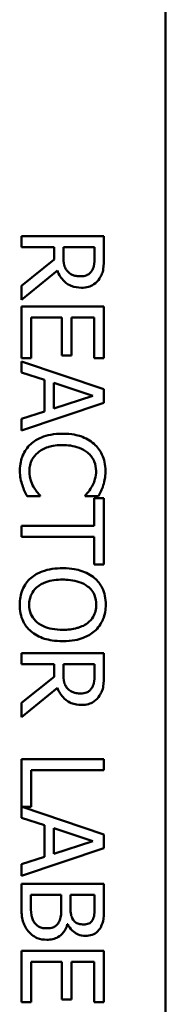
# Model space of a CAD drawing. Units: inches. Extents: x 2 to 86, y 1 to 67.
# Drawn here: x 16.9 to 17.1, y 34.2 to 35.9 of the extents above; entities that cross this region are included whole.
import ezdxf

# ---------------------------------------------------------------- set-up
doc = ezdxf.new("R2010")
doc.units = ezdxf.units.IN
doc.header["$LTSCALE"] = 4
doc.header["$MEASUREMENT"] = 0
doc.layers.add('Visible (ANSI)', color=7, linetype='Continuous', lineweight=50)

msp = doc.modelspace()

# ---------------------------------------------------------------- linework, layer by layer
at = {"layer": 'Visible (ANSI)'}
for p, q in [((17.1079, 36.2188), (17.1079, 33.4645)), ((17.0017, 35.5744), (16.8589, 35.5744)), ((16.8589, 35.5744), (16.8589, 35.5554)), ((17.0017, 35.5376), (17.0017, 35.5744)), ((16.8589, 35.5554), (16.9157, 35.5554)), ((16.9157, 35.5554), (16.9157, 35.5337)), ((16.9316, 35.5388), (16.9316, 35.5554)), ((16.9316, 35.5554), (16.9853, 35.5554)), ((16.9853, 35.5554), (16.9853, 35.5366)), ((16.9157, 35.5337), (16.8589, 35.4885)), ((16.8589, 35.4639), (16.9211, 35.5147)), ((16.8589, 35.4885), (16.8589, 35.4639)), ((17.0017, 35.4525), (16.8589, 35.4525)), ((16.8589, 35.4525), (16.8589, 35.3631)), ((17.0017, 35.3631), (17.0017, 35.4525)), ((16.8758, 35.3631), (16.8758, 35.4335)), ((16.8758, 35.4335), (16.9288, 35.4335)), ((16.9288, 35.4335), (16.9288, 35.3679)), ((16.9457, 35.3679), (16.9457, 35.4335)), ((16.9457, 35.4335), (16.9848, 35.4335)), ((16.9848, 35.4335), (16.9848, 35.3631)), ((16.9288, 35.3679), (16.9457, 35.3679)), ((16.8589, 35.3631), (16.8758, 35.3631)), ((17.0017, 35.3095), (16.8589, 35.3577)), ((16.8589, 35.3577), (16.8589, 35.3385)), ((16.9848, 35.3631), (17.0017, 35.3631)), ((16.8589, 35.3385), (16.8988, 35.3255)), ((16.8988, 35.3255), (16.8988, 35.271)), ((16.915, 35.2762), (16.915, 35.3203)), ((16.915, 35.3203), (16.9823, 35.2983)), ((16.9823, 35.2983), (16.915, 35.2762)), ((17.0017, 35.2861), (17.0017, 35.3095)), ((16.8589, 35.238), (17.0017, 35.2861)), ((16.8988, 35.271), (16.8589, 35.258)), ((16.8589, 35.258), (16.8589, 35.238)), ((16.8913, 35.1242), (16.8913, 35.1256)), ((16.9693, 35.1257), (16.9693, 35.1242)), ((16.8686, 35.1242), (16.8913, 35.1242)), ((16.9693, 35.1242), (16.9923, 35.1242)), ((16.9848, 35.1211), (16.9848, 35.0731)), ((17.0017, 35.1211), (16.9848, 35.1211)), ((17.0017, 35.0062), (17.0017, 35.1211)), ((16.9848, 35.0731), (16.8589, 35.0731)), ((16.8589, 35.0731), (16.8589, 35.0542)), ((16.8589, 35.0542), (16.9848, 35.0542)), ((16.9848, 35.0542), (16.9848, 35.0062)), ((16.9848, 35.0062), (17.0017, 35.0062)), ((17.0017, 34.8527), (16.8589, 34.8527)), ((16.8589, 34.8527), (16.8589, 34.8337)), ((17.0017, 34.8159), (17.0017, 34.8527)), ((16.8589, 34.8337), (16.9157, 34.8337)), ((16.9157, 34.8337), (16.9157, 34.812)), ((16.9316, 34.8171), (16.9316, 34.8337)), ((16.9316, 34.8337), (16.9853, 34.8337)), ((16.9853, 34.8337), (16.9853, 34.8149)), ((16.9157, 34.812), (16.8589, 34.7668)), ((16.8589, 34.7422), (16.9211, 34.793)), ((16.8589, 34.7668), (16.8589, 34.7422)), ((17.0017, 34.6695), (16.8589, 34.6695)), ((16.8589, 34.6695), (16.8589, 34.5679)), ((17.0017, 34.6505), (17.0017, 34.6695)), ((16.8758, 34.5867), (16.8758, 34.6505)), ((16.8758, 34.6505), (17.0017, 34.6505)), ((17.0017, 34.539), (16.8603, 34.5867)), ((16.8603, 34.5867), (16.8758, 34.5867)), ((16.8589, 34.5679), (16.8988, 34.555)), ((16.8988, 34.555), (16.8988, 34.5004)), ((16.915, 34.5056), (16.915, 34.5498)), ((16.915, 34.5498), (16.9823, 34.5278)), ((17.0017, 34.5156), (17.0017, 34.539)), ((16.8589, 34.4674), (17.0017, 34.5156)), ((16.9823, 34.5278), (16.915, 34.5056)), ((16.8988, 34.5004), (16.8589, 34.4875)), ((16.8589, 34.4875), (16.8589, 34.4674)), ((17.0017, 34.4539), (16.8589, 34.4539)), ((16.8589, 34.4539), (16.8589, 34.4129)), ((17.0017, 34.416), (17.0017, 34.4539)), ((16.8751, 34.4195), (16.8751, 34.4349)), ((16.8751, 34.4349), (16.9279, 34.4349)), ((16.9279, 34.4349), (16.9279, 34.4134)), ((16.9437, 34.4134), (16.9437, 34.4349)), ((16.9437, 34.4349), (16.9855, 34.4349)), ((16.9855, 34.4349), (16.9855, 34.4167)), ((16.9383, 34.3837), (16.939, 34.3837)), ((17.0017, 34.3381), (16.8589, 34.3381)), ((16.8589, 34.3381), (16.8589, 34.2488)), ((17.0017, 34.2488), (17.0017, 34.3381)), ((16.8758, 34.2488), (16.8758, 34.3191)), ((16.8758, 34.3191), (16.9288, 34.3191)), ((16.9288, 34.3191), (16.9288, 34.2535)), ((16.9457, 34.2535), (16.9457, 34.3191)), ((16.9457, 34.3191), (16.9848, 34.3191)), ((16.9848, 34.3191), (16.9848, 34.2488)), ((16.8589, 34.2488), (16.8758, 34.2488)), ((16.9288, 34.2535), (16.9457, 34.2535)), ((16.9848, 34.2488), (17.0017, 34.2488))]:
    msp.add_line(p, q, dxfattribs=at)
for points, knots in [([(16.939, 35.5129), (16.9375, 35.5144), (16.9363, 35.5161), (16.9338, 35.5206), (16.9333, 35.523), (16.932, 35.5288), (16.9316, 35.5338), (16.9316, 35.5388)], [-0.08808645, -0.08808645, -0.08808645, -0.08808645, -0.07878701, -0.07878701, -0.06541676, -0.06541676, 0, 0, 0, 0]), ([(16.9853, 35.5366), (16.9853, 35.5334), (16.9852, 35.5275), (16.9833, 35.5194), (16.9822, 35.5165), (16.9804, 35.5139)], [-0.1096682, -0.1096682, -0.1096682, -0.1096682, -0.0421512, -0.0421512, 0, 0, 0, 0]), ([(16.9942, 35.5012), (16.9958, 35.5037), (16.9971, 35.5063), (16.9992, 35.5116), (17, 35.5143), (17.0015, 35.5238), (17.0017, 35.5307), (17.0017, 35.5376)], [-0.1677598, -0.1677598, -0.1677598, -0.1677598, -0.1290227, -0.1290227, -0.0915306, -0.0915306, 0, 0, 0, 0]), ([(16.9211, 35.5147), (16.9224, 35.5112), (16.924, 35.5078), (16.928, 35.5016), (16.9302, 35.4988), (16.9379, 35.4915), (16.9427, 35.4893), (16.9508, 35.4859), (16.9569, 35.485), (16.963, 35.485)], [-0.1541803, -0.1541803, -0.1541803, -0.1541803, -0.1350939, -0.1350939, -0.1169397, -0.1169397, -0.0811847, -0.0811847, 0, 0, 0, 0]), ([(16.9615, 35.5048), (16.9588, 35.5048), (16.9561, 35.505), (16.9508, 35.506), (16.9486, 35.5067), (16.9437, 35.5088), (16.9412, 35.5106), (16.939, 35.5129)], [-0.09760014, -0.09760014, -0.09760014, -0.09760014, -0.07012214, -0.07012214, -0.04247941, -0.04247941, 0, 0, 0, 0]), ([(16.9804, 35.5139), (16.9794, 35.5123), (16.9781, 35.5108), (16.9749, 35.5082), (16.9732, 35.5073), (16.9685, 35.5054), (16.965, 35.5048), (16.9615, 35.5048)], [-0.08503315, -0.08503315, -0.08503315, -0.08503315, -0.06740103, -0.06740103, -0.04703786, -0.04703786, 0, 0, 0, 0]), ([(16.963, 35.485), (16.967, 35.485), (16.971, 35.4854), (16.9776, 35.4873), (16.9808, 35.4885), (16.9883, 35.4937), (16.9916, 35.4972), (16.9942, 35.5012)], [-0.2014197, -0.2014197, -0.2014197, -0.2014197, -0.1216699, -0.1216699, -0.0648422, -0.0648422, 0, 0, 0, 0]), ([(16.9302, 35.2325), (16.9148, 35.2325), (16.903, 35.23), (16.8867, 35.2233), (16.8804, 35.2195), (16.8751, 35.2146)], [-0.2355804, -0.2355804, -0.2355804, -0.2355804, -0.0970857, -0.0970857, 0, 0, 0, 0]), ([(16.9846, 35.2147), (16.9778, 35.2207), (16.97, 35.225), (16.9563, 35.2298), (16.9464, 35.2325), (16.9302, 35.2325)], [-0.5727352, -0.5727352, -0.5727352, -0.5727352, -0.2159414, -0.2159414, 0, 0, 0, 0]), ([(16.8751, 35.2146), (16.872, 35.2118), (16.8693, 35.2087), (16.8645, 35.2018), (16.8626, 35.1982), (16.8586, 35.1883), (16.8563, 35.1799), (16.8563, 35.1686)], [-0.3453931, -0.3453931, -0.3453931, -0.3453931, -0.2478358, -0.2478358, -0.150467, -0.150467, 0, 0, 0, 0]), ([(16.887, 35.1996), (16.8923, 35.204), (16.8984, 35.2071), (16.9086, 35.2105), (16.9165, 35.2128), (16.9302, 35.2128)], [-0.5007176, -0.5007176, -0.5007176, -0.5007176, -0.1823961, -0.1823961, 0, 0, 0, 0]), ([(16.9302, 35.2128), (16.9387, 35.2128), (16.9488, 35.2118), (16.964, 35.2062), (16.969, 35.2036), (16.9734, 35.2)], [-0.2157825, -0.2157825, -0.2157825, -0.2157825, -0.0750046, -0.0750046, 0, 0, 0, 0]), ([(17.0043, 35.1683), (17.0043, 35.1733), (17.0038, 35.1784), (17.0018, 35.1879), (17.0003, 35.1923), (16.995, 35.2036), (16.9904, 35.2096), (16.9846, 35.2147)], [-0.23334, -0.23334, -0.23334, -0.23334, -0.1660631, -0.1660631, -0.1028925, -0.1028925, 0, 0, 0, 0]), ([(16.8728, 35.1684), (16.8728, 35.1717), (16.8731, 35.1749), (16.8748, 35.1819), (16.876, 35.1849), (16.8796, 35.192), (16.883, 35.1961), (16.887, 35.1996)], [-0.1349581, -0.1349581, -0.1349581, -0.1349581, -0.1056508, -0.1056508, -0.0713614, -0.0713614, 0, 0, 0, 0]), ([(16.9734, 35.2), (16.9759, 35.1979), (16.9782, 35.1955), (16.9821, 35.1902), (16.9837, 35.1873), (16.9871, 35.1793), (16.9881, 35.1739), (16.9881, 35.1684)], [-0.1607012, -0.1607012, -0.1607012, -0.1607012, -0.1167143, -0.1167143, -0.0736279, -0.0736279, 0, 0, 0, 0]), ([(16.8563, 35.1686), (16.8563, 35.1638), (16.8566, 35.1588), (16.8582, 35.1508), (16.8592, 35.147), (16.8605, 35.1432)], [-0.1087261, -0.1087261, -0.1087261, -0.1087261, -0.0533013, -0.0533013, 0, 0, 0, 0]), ([(16.8798, 35.1407), (16.8777, 35.1447), (16.8761, 35.1489), (16.8742, 35.1553), (16.8728, 35.1605), (16.8728, 35.1684)], [-0.3154135, -0.3154135, -0.3154135, -0.3154135, -0.1053581, -0.1053581, 0, 0, 0, 0]), ([(16.9881, 35.1684), (16.9881, 35.1635), (16.9876, 35.1584), (16.9855, 35.1514), (16.9841, 35.1469), (16.9813, 35.1418)], [-0.2383759, -0.2383759, -0.2383759, -0.2383759, -0.0777001, -0.0777001, 0, 0, 0, 0]), ([(17.0006, 35.1432), (17.0017, 35.147), (17.0026, 35.1509), (17.0036, 35.1568), (17.0043, 35.1614), (17.0043, 35.1683)], [-0.270358, -0.270358, -0.270358, -0.270358, -0.0913811, -0.0913811, 0, 0, 0, 0]), ([(16.8605, 35.1432), (16.8616, 35.1398), (16.8629, 35.1363), (16.8658, 35.1301), (16.8672, 35.1272), (16.8686, 35.1242)], [-0.09074081, -0.09074081, -0.09074081, -0.09074081, -0.04384946, -0.04384946, 0, 0, 0, 0]), ([(16.9923, 35.1242), (16.9939, 35.1273), (16.9955, 35.1305), (16.9977, 35.1354), (16.9992, 35.1388), (17.0006, 35.1432)], [-0.1794687, -0.1794687, -0.1794687, -0.1794687, -0.0607087, -0.0607087, 0, 0, 0, 0]), ([(16.8913, 35.1256), (16.8895, 35.1274), (16.8875, 35.1297), (16.8851, 35.1327), (16.8828, 35.1356), (16.8798, 35.1407)], [-0.2189742, -0.2189742, -0.2189742, -0.2189742, -0.0785707, -0.0785707, 0, 0, 0, 0]), ([(16.9813, 35.1418), (16.9794, 35.1385), (16.9773, 35.1351), (16.9731, 35.13), (16.9712, 35.1278), (16.9693, 35.1257)], [-0.08851483, -0.08851483, -0.08851483, -0.08851483, -0.03795404, -0.03795404, 0, 0, 0, 0]), ([(16.9303, 34.9999), (16.9181, 34.9999), (16.9059, 34.9983), (16.8875, 34.9913), (16.881, 34.9877), (16.8753, 34.9828)], [-0.2619603, -0.2619603, -0.2619603, -0.2619603, -0.0995786, -0.0995786, 0, 0, 0, 0]), ([(16.9854, 34.9827), (16.9785, 34.9885), (16.9705, 34.9926), (16.9566, 34.9971), (16.9465, 34.9999), (16.9303, 34.9999)], [-0.5669914, -0.5669914, -0.5669914, -0.5669914, -0.2162681, -0.2162681, 0, 0, 0, 0]), ([(16.8753, 34.9828), (16.8721, 34.98), (16.8693, 34.9769), (16.8644, 34.9702), (16.8624, 34.9665), (16.8573, 34.9543), (16.8559, 34.9456), (16.8559, 34.9368)], [-0.2374481, -0.2374481, -0.2374481, -0.2374481, -0.1763109, -0.1763109, -0.117793, -0.117793, 0, 0, 0, 0]), ([(16.8723, 34.9366), (16.8723, 34.9398), (16.8726, 34.9429), (16.8738, 34.9489), (16.8748, 34.9517), (16.8782, 34.9589), (16.8812, 34.9629), (16.89, 34.9709), (16.8956, 34.9738), (16.9102, 34.979), (16.9205, 34.9801), (16.9303, 34.9801)], [-0.3323175, -0.3323175, -0.3323175, -0.3323175, -0.2970307, -0.2970307, -0.2638387, -0.2638387, -0.2069974, -0.2069974, -0.1305235, -0.1305235, 0, 0, 0, 0]), ([(16.9303, 34.9801), (16.9378, 34.9801), (16.9486, 34.9794), (16.9642, 34.9741), (16.9692, 34.9717), (16.9735, 34.9684)], [-0.2198636, -0.2198636, -0.2198636, -0.2198636, -0.0730182, -0.0730182, 0, 0, 0, 0]), ([(17.0048, 34.9368), (17.0048, 34.9419), (17.0043, 34.947), (17.0022, 34.9567), (17.0007, 34.9613), (16.9953, 34.9722), (16.9909, 34.9779), (16.9854, 34.9827)], [-0.2297757, -0.2297757, -0.2297757, -0.2297757, -0.161847, -0.161847, -0.0979811, -0.0979811, 0, 0, 0, 0]), ([(16.9735, 34.9684), (16.9761, 34.9663), (16.9785, 34.964), (16.9829, 34.9584), (16.9844, 34.9556), (16.9875, 34.9481), (16.9883, 34.9424), (16.9883, 34.9366)], [-0.137988, -0.137988, -0.137988, -0.137988, -0.1090307, -0.1090307, -0.076096, -0.076096, 0, 0, 0, 0]), ([(16.8559, 34.9368), (16.8559, 34.9317), (16.8564, 34.9266), (16.8584, 34.9169), (16.8599, 34.9123), (16.8653, 34.9013), (16.8698, 34.8956), (16.8753, 34.8907)], [-0.2310923, -0.2310923, -0.2310923, -0.2310923, -0.1627208, -0.1627208, -0.0988125, -0.0988125, 0, 0, 0, 0]), ([(16.9303, 34.8933), (16.9242, 34.8933), (16.9179, 34.8938), (16.9067, 34.8958), (16.9016, 34.8972), (16.89, 34.9025), (16.8858, 34.9061), (16.8798, 34.9122), (16.8771, 34.9161), (16.8732, 34.9257), (16.8723, 34.9311), (16.8723, 34.9366)], [-0.2634427, -0.2634427, -0.2634427, -0.2634427, -0.222649, -0.222649, -0.1878042, -0.1878042, -0.1377839, -0.1377839, -0.0737042, -0.0737042, 0, 0, 0, 0]), ([(16.9883, 34.9366), (16.9883, 34.9329), (16.9879, 34.9292), (16.9862, 34.9222), (16.9849, 34.919), (16.9807, 34.9116), (16.9774, 34.908), (16.9735, 34.905)], [-0.1623056, -0.1623056, -0.1623056, -0.1623056, -0.1125339, -0.1125339, -0.0659705, -0.0659705, 0, 0, 0, 0]), ([(16.9854, 34.8907), (16.9886, 34.8935), (16.9914, 34.8966), (16.9968, 34.9043), (16.9988, 34.9084), (17.0034, 34.9194), (17.0048, 34.928), (17.0048, 34.9368)], [-0.1938257, -0.1938257, -0.1938257, -0.1938257, -0.1592284, -0.1592284, -0.1165822, -0.1165822, 0, 0, 0, 0]), ([(16.9735, 34.905), (16.967, 34.9), (16.9596, 34.8976), (16.9473, 34.8942), (16.9387, 34.8933), (16.9303, 34.8933)], [-0.1691984, -0.1691984, -0.1691984, -0.1691984, -0.111549, -0.111549, 0, 0, 0, 0]), ([(16.8753, 34.8907), (16.8786, 34.8878), (16.8822, 34.8854), (16.8901, 34.8811), (16.8944, 34.8793), (16.9063, 34.8756), (16.9165, 34.8736), (16.9303, 34.8736)], [-0.3991838, -0.3991838, -0.3991838, -0.3991838, -0.295861, -0.295861, -0.1843802, -0.1843802, 0, 0, 0, 0]), ([(16.9303, 34.8736), (16.9465, 34.8736), (16.9576, 34.8763), (16.9728, 34.882), (16.9796, 34.8857), (16.9854, 34.8907)], [-0.2156543, -0.2156543, -0.2156543, -0.2156543, -0.1027425, -0.1027425, 0, 0, 0, 0]), ([(16.939, 34.7912), (16.9375, 34.7927), (16.9363, 34.7944), (16.9338, 34.7989), (16.9333, 34.8013), (16.932, 34.8071), (16.9316, 34.8122), (16.9316, 34.8171)], [-0.08808645, -0.08808645, -0.08808645, -0.08808645, -0.07878701, -0.07878701, -0.06541676, -0.06541676, 0, 0, 0, 0]), ([(16.9853, 34.8149), (16.9853, 34.8117), (16.9852, 34.8058), (16.9833, 34.7977), (16.9822, 34.7948), (16.9804, 34.7922)], [-0.1096682, -0.1096682, -0.1096682, -0.1096682, -0.0421512, -0.0421512, 0, 0, 0, 0]), ([(16.9942, 34.7796), (16.9958, 34.782), (16.9971, 34.7846), (16.9992, 34.7899), (17, 34.7926), (17.0015, 34.8021), (17.0017, 34.809), (17.0017, 34.8159)], [-0.1677598, -0.1677598, -0.1677598, -0.1677598, -0.1290227, -0.1290227, -0.0915306, -0.0915306, 0, 0, 0, 0]), ([(16.9211, 34.793), (16.9224, 34.7895), (16.924, 34.7861), (16.928, 34.7799), (16.9302, 34.7771), (16.9379, 34.7698), (16.9427, 34.7676), (16.9508, 34.7643), (16.9569, 34.7633), (16.963, 34.7633)], [-0.1541803, -0.1541803, -0.1541803, -0.1541803, -0.1350939, -0.1350939, -0.1169397, -0.1169397, -0.0811847, -0.0811847, 0, 0, 0, 0]), ([(16.9615, 34.7831), (16.9588, 34.7831), (16.9561, 34.7833), (16.9508, 34.7843), (16.9486, 34.785), (16.9437, 34.7871), (16.9412, 34.7889), (16.939, 34.7912)], [-0.09760014, -0.09760014, -0.09760014, -0.09760014, -0.07012214, -0.07012214, -0.04247941, -0.04247941, 0, 0, 0, 0]), ([(16.9804, 34.7922), (16.9794, 34.7906), (16.9781, 34.7891), (16.9749, 34.7865), (16.9732, 34.7856), (16.9685, 34.7837), (16.965, 34.7831), (16.9615, 34.7831)], [-0.08503315, -0.08503315, -0.08503315, -0.08503315, -0.06740103, -0.06740103, -0.04703786, -0.04703786, 0, 0, 0, 0]), ([(16.963, 34.7633), (16.967, 34.7633), (16.971, 34.7638), (16.9776, 34.7656), (16.9808, 34.7668), (16.9883, 34.772), (16.9916, 34.7755), (16.9942, 34.7796)], [-0.2014197, -0.2014197, -0.2014197, -0.2014197, -0.1216699, -0.1216699, -0.0648422, -0.0648422, 0, 0, 0, 0]), ([(16.8589, 34.4129), (16.8589, 34.4046), (16.8595, 34.3961), (16.8629, 34.3845), (16.8653, 34.3785), (16.8705, 34.3718)], [-0.2818063, -0.2818063, -0.2818063, -0.2818063, -0.1121049, -0.1121049, 0, 0, 0, 0]), ([(16.8811, 34.3871), (16.8799, 34.389), (16.8789, 34.391), (16.8769, 34.396), (16.8765, 34.3986), (16.8754, 34.4055), (16.8751, 34.4128), (16.8751, 34.4195)], [-0.1236077, -0.1236077, -0.1236077, -0.1236077, -0.1097926, -0.1097926, -0.0901693, -0.0901693, 0, 0, 0, 0]), ([(16.9279, 34.4134), (16.9279, 34.4041), (16.9274, 34.4001), (16.9267, 34.3948), (16.9258, 34.3915), (16.9242, 34.3884)], [-0.07155285, -0.07155285, -0.07155285, -0.07155285, -0.04637894, -0.04637894, 0, 0, 0, 0]), ([(16.9485, 34.3915), (16.9461, 34.3953), (16.9451, 34.3982), (16.944, 34.4033), (16.9437, 34.408), (16.9437, 34.4134)], [-0.1175554, -0.1175554, -0.1175554, -0.1175554, -0.0713546, -0.0713546, 0, 0, 0, 0]), ([(16.9855, 34.4167), (16.9855, 34.4113), (16.9856, 34.4058), (16.9845, 34.397), (16.9835, 34.3938), (16.9818, 34.3908)], [-0.1181889, -0.1181889, -0.1181889, -0.1181889, -0.0452274, -0.0452274, 0, 0, 0, 0]), ([(16.996, 34.3785), (16.9985, 34.3831), (17.0001, 34.388), (17.0017, 34.4007), (17.0017, 34.4084), (17.0017, 34.416)], [-0.1714445, -0.1714445, -0.1714445, -0.1714445, -0.101982, -0.101982, 0, 0, 0, 0]), ([(16.902, 34.3768), (16.8994, 34.3768), (16.8967, 34.377), (16.8918, 34.3782), (16.8899, 34.3791), (16.8854, 34.3819), (16.8831, 34.3844), (16.8811, 34.3871)], [-0.09609737, -0.09609737, -0.09609737, -0.09609737, -0.07032406, -0.07032406, -0.04489809, -0.04489809, 0, 0, 0, 0]), ([(16.9242, 34.3884), (16.923, 34.3862), (16.9216, 34.3841), (16.9178, 34.3803), (16.9159, 34.3794), (16.911, 34.3773), (16.9065, 34.3768), (16.902, 34.3768)], [-0.09705092, -0.09705092, -0.09705092, -0.09705092, -0.08023623, -0.08023623, -0.06035565, -0.06035565, 0, 0, 0, 0]), ([(16.9028, 34.357), (16.9063, 34.357), (16.9098, 34.3573), (16.9163, 34.3589), (16.9193, 34.3601), (16.9255, 34.3636), (16.9289, 34.3663), (16.9349, 34.3742), (16.937, 34.3788), (16.9383, 34.3837)], [-0.2420841, -0.2420841, -0.2420841, -0.2420841, -0.18458, -0.18458, -0.1316331, -0.1316331, -0.0681717, -0.0681717, 0, 0, 0, 0]), ([(16.939, 34.3837), (16.941, 34.3797), (16.9435, 34.376), (16.9491, 34.3706), (16.9524, 34.368), (16.9609, 34.3645), (16.9652, 34.3637), (16.9696, 34.3637)], [-0.214654, -0.214654, -0.214654, -0.214654, -0.1227313, -0.1227313, -0.058466, -0.058466, 0, 0, 0, 0]), ([(16.9669, 34.3835), (16.9639, 34.3835), (16.9608, 34.3838), (16.9555, 34.3852), (16.9539, 34.3861), (16.951, 34.3881), (16.9496, 34.3897), (16.9485, 34.3915)], [-0.0672613, -0.0672613, -0.0672613, -0.0672613, -0.04649044, -0.04649044, -0.02829868, -0.02829868, 0, 0, 0, 0]), ([(16.9818, 34.3908), (16.9811, 34.3895), (16.9802, 34.3883), (16.9777, 34.3861), (16.9764, 34.3855), (16.9726, 34.3839), (16.9698, 34.3835), (16.9669, 34.3835)], [-0.06713504, -0.06713504, -0.06713504, -0.06713504, -0.05372874, -0.05372874, -0.0380452, -0.0380452, 0, 0, 0, 0]), ([(16.9696, 34.3637), (16.9736, 34.3637), (16.9776, 34.3642), (16.9855, 34.367), (16.988, 34.3689), (16.9921, 34.3723), (16.9943, 34.3753), (16.996, 34.3785)], [-0.09263001, -0.09263001, -0.09263001, -0.09263001, -0.07150701, -0.07150701, -0.04871217, -0.04871217, 0, 0, 0, 0]), ([(16.8705, 34.3718), (16.8725, 34.3692), (16.8748, 34.367), (16.8798, 34.3633), (16.8829, 34.3614), (16.8915, 34.3579), (16.8971, 34.357), (16.9028, 34.357)], [-0.1800228, -0.1800228, -0.1800228, -0.1800228, -0.1248077, -0.1248077, -0.0752891, -0.0752891, 0, 0, 0, 0])]:
    msp.add_open_spline(points, degree=3, knots=knots, dxfattribs=at)

doc.saveas('drawing.dxf')
